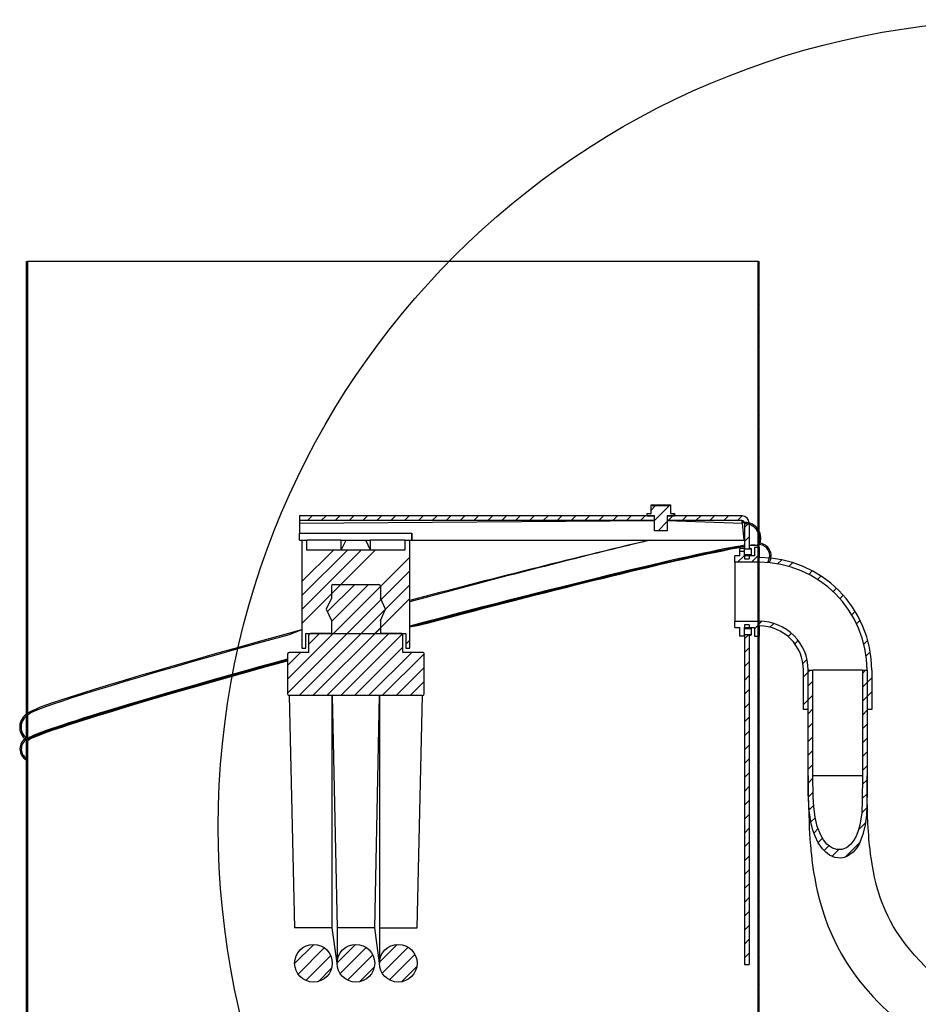
# Model space of a CAD drawing. Extents: x 2 to 154, y 1 to 99.
# Drawn here: x 24 to 36, y 26 to 39 of the extents above; entities that cross this region are included whole.
import ezdxf

# ---------------------------------------------------------------- set-up
doc = ezdxf.new("R2010")
doc.units = 0
doc.header["$MEASUREMENT"] = 0
doc.linetypes.add('SLD-SOLID', pattern=[0])
doc.layers.get('0').update_dxf_attribs({"linetype": 'CONTINUOUS'})

# ---------------------------------------------------------------- blocks, each defined once
blk = doc.blocks.new('SW_HATCH_0')
at = {"color": 0, "linetype": 'SLD-SOLID'}
for p, q in [((-0.905, 10.763), (-0.92, 10.748)), ((-10.23, 10.63), (-10.245, 10.615)), ((-0.905, 10.586), (-0.92, 10.571)), ((-10.23, 10.453), (-10.245, 10.438)), ((-0.905, 10.409), (-0.92, 10.394)), ((-10.23, 10.276), (-10.245, 10.261)), ((-0.905, 10.232), (-0.92, 10.217)), ((-10.23, 10.1), (-10.245, 10.085)), ((-0.905, 10.055), (-0.92, 10.04)), ((-10.23, 9.923), (-10.245, 9.908)), ((-0.905, 9.879), (-0.92, 9.864)), ((-10.23, 9.746), (-10.245, 9.731)), ((-0.905, 9.702), (-0.92, 9.687)), ((-10.23, 9.569), (-10.245, 9.554)), ((-0.905, 9.525), (-0.92, 9.51)), ((-10.23, 9.392), (-10.245, 9.377)), ((-0.905, 9.348), (-0.92, 9.333)), ((-10.23, 9.216), (-10.245, 9.201)), ((-0.905, 9.172), (-0.92, 9.157)), ((-10.23, 9.039), (-10.245, 9.024)), ((-0.905, 8.995), (-0.92, 8.98)), ((-10.23, 8.862), (-10.245, 8.847)), ((-0.905, 8.818), (-0.92, 8.803)), ((-10.23, 8.685), (-10.245, 8.67)), ((-0.905, 8.641), (-0.92, 8.626)), ((-10.23, 8.509), (-10.245, 8.494)), ((-0.905, 8.464), (-0.92, 8.449)), ((-10.23, 8.332), (-10.245, 8.317)), ((-0.905, 8.288), (-0.92, 8.273)), ((-10.23, 8.155), (-10.245, 8.14)), ((-0.905, 8.111), (-0.92, 8.096)), ((-10.23, 7.978), (-10.245, 7.963)), ((-0.905, 7.934), (-0.92, 7.919)), ((-10.23, 7.801), (-10.245, 7.786)), ((-2.232, 7.667), (-2.285, 7.615)), ((-2.055, 7.667), (-2.242, 7.481)), ((-2.042, 7.681), (-2.05, 7.672)), ((-0.905, 7.757), (-0.92, 7.742)), ((-10.23, 7.625), (-10.245, 7.61)), ((-6.602, 7.54), (-6.662, 7.48)), ((-6.425, 7.54), (-6.485, 7.48)), ((-6.249, 7.54), (-6.309, 7.48)), ((-6.072, 7.54), (-6.132, 7.48)), ((-5.895, 7.54), (-5.955, 7.48)), ((-5.718, 7.54), (-5.778, 7.48)), ((-5.541, 7.54), (-5.601, 7.48)), ((-5.365, 7.54), (-5.425, 7.48)), ((-5.188, 7.54), (-5.248, 7.48)), ((-5.011, 7.54), (-5.071, 7.48)), ((-4.834, 7.54), (-4.894, 7.48)), ((-4.658, 7.54), (-4.718, 7.48)), ((-4.481, 7.54), (-4.541, 7.48)), ((-4.304, 7.54), (-4.364, 7.48)), ((-4.127, 7.54), (-4.187, 7.48)), ((-3.95, 7.54), (-4.01, 7.48)), ((-3.774, 7.54), (-3.834, 7.48)), ((-3.597, 7.54), (-3.657, 7.48)), ((-3.42, 7.54), (-3.48, 7.48)), ((-3.243, 7.54), (-3.303, 7.48)), ((-3.067, 7.54), (-3.127, 7.48)), ((-2.89, 7.54), (-2.95, 7.48)), ((-2.713, 7.54), (-2.773, 7.48)), ((-2.536, 7.54), (-2.596, 7.48)), ((-2.359, 7.54), (-2.419, 7.48)), ((-2.328, 7.571), (-2.334, 7.566)), ((-2.006, 7.54), (-2.066, 7.48)), ((-1.986, 7.56), (-2.006, 7.54)), ((-1.829, 7.54), (-1.889, 7.48)), ((-1.652, 7.54), (-1.712, 7.48)), ((-1.476, 7.54), (-1.536, 7.48)), ((-1.299, 7.54), (-1.359, 7.48)), ((-1.122, 7.54), (-1.182, 7.48)), ((-0.905, 7.581), (-0.92, 7.566)), ((-10.23, 7.448), (-10.245, 7.433)), ((-2.242, 7.481), (-2.243, 7.48)), ((-2.078, 7.468), (-2.194, 7.352)), ((-1.035, 7.451), (-1.095, 7.391)), ((-1.036, 7.449), (-1.052, 7.434)), ((-0.905, 7.404), (-0.92, 7.389)), ((-0.93, 7.379), (-0.943, 7.366)), ((-10.23, 7.271), (-10.245, 7.256)), ((-1.035, 7.274), (-1.095, 7.214)), ((-0.905, 7.227), (-0.92, 7.212)), ((-0.887, 7.245), (-0.907, 7.224)), ((-10.23, 7.094), (-10.245, 7.079)), ((-6.33, 7.105), (-6.732, 6.703)), ((-6.153, 7.105), (-6.732, 6.526)), ((-5.976, 7.105), (-6.732, 6.349)), ((-5.8, 7.105), (-6.732, 6.172)), ((-1.095, 7.037), (-1.182, 6.95)), ((-1.087, 7.045), (-1.095, 7.037)), ((-1.008, 7.124), (-1.009, 7.123)), ((-0.907, 7.048), (-1.005, 6.95)), ((-0.905, 7.05), (-0.92, 7.035)), ((-0.806, 7.149), (-0.818, 7.137)), ((-10.23, 6.918), (-10.245, 6.903)), ((-5.357, 7.017), (-6.332, 6.042)), ((-0.757, 7.021), (-0.778, 7.001)), ((-0.62, 6.981), (-0.672, 6.93)), ((-0.48, 6.945), (-0.528, 6.897)), ((-5.357, 6.84), (-6.155, 6.042)), ((-0.905, 6.873), (-0.92, 6.858)), ((-0.231, 6.84), (-0.275, 6.796)), ((-0.12, 6.775), (-0.163, 6.731)), ((-10.23, 6.741), (-10.245, 6.726)), ((-6.06, 6.667), (-6.409, 6.319)), ((-6.237, 6.667), (-6.357, 6.547)), ((-5.884, 6.667), (-6.357, 6.194)), ((-5.357, 6.664), (-5.978, 6.042)), ((-0.905, 6.697), (-0.92, 6.682)), ((-10.23, 6.564), (-10.245, 6.549)), ((-5.732, 6.642), (-6.915, 5.46)), ((0.078, 6.619), (0.035, 6.576)), ((0.165, 6.529), (0.122, 6.486)), ((-5.724, 6.474), (-6.915, 5.283)), ((-5.357, 6.487), (-5.802, 6.042)), ((-0.905, 6.52), (-0.92, 6.505)), ((-10.23, 6.387), (-10.245, 6.372)), ((-5.667, 6.354), (-6.768, 5.253)), ((-0.905, 6.343), (-0.92, 6.328)), ((0.316, 6.326), (0.272, 6.282)), ((-10.23, 6.21), (-10.245, 6.195)), ((-1.093, 6.155), (-1.095, 6.153)), ((-0.872, 6.199), (-0.967, 6.104)), ((-0.905, 6.166), (-0.92, 6.151)), ((-0.722, 6.172), (-0.771, 6.123)), ((0.379, 6.212), (0.334, 6.167)), ((-10.23, 6.034), (-10.245, 6.019)), ((-6.509, 6.042), (-6.645, 5.906)), ((-5.732, 6.112), (-6.592, 5.253)), ((-5.625, 6.042), (-6.415, 5.253)), ((-5.452, 6.038), (-6.238, 5.253)), ((-1.044, 6.027), (-1.095, 5.976)), ((-0.496, 6.045), (-0.538, 6.003)), ((-5.357, 5.956), (-5.407, 5.906)), ((-0.905, 5.99), (-0.92, 5.975)), ((-0.41, 5.954), (-0.453, 5.911)), ((0.476, 5.956), (0.427, 5.907)), ((-10.23, 5.857), (-10.245, 5.842)), ((-6.749, 5.802), (-6.915, 5.636)), ((-5.445, 5.869), (-6.061, 5.253)), ((-5.334, 5.802), (-5.884, 5.253)), ((-5.175, 5.785), (-5.708, 5.253)), ((-1.035, 5.86), (-1.095, 5.8)), ((-0.905, 5.813), (-0.92, 5.798)), ((0.508, 5.811), (0.455, 5.759)), ((-10.23, 5.68), (-10.245, 5.665)), ((-1.035, 5.683), (-1.095, 5.623)), ((-0.298, 5.713), (-0.349, 5.661)), ((-5.175, 5.609), (-5.531, 5.253)), ((-0.905, 5.636), (-0.92, 5.621)), ((-0.282, 5.551), (-0.342, 5.491)), ((-0.259, 5.575), (-0.282, 5.551)), ((0.448, 5.575), (0.408, 5.534)), ((-10.23, 5.503), (-10.245, 5.488)), ((-5.175, 5.432), (-5.354, 5.253)), ((-1.035, 5.506), (-1.095, 5.446)), ((-0.905, 5.459), (-0.92, 5.444)), ((-0.222, 5.435), (-0.282, 5.375)), ((0.468, 5.418), (0.408, 5.357)), ((0.528, 5.478), (0.468, 5.418)), ((-10.23, 5.327), (-10.245, 5.312)), ((-1.035, 5.329), (-1.095, 5.269)), ((-0.905, 5.282), (-0.92, 5.267)), ((0.528, 5.301), (0.468, 5.241)), ((-10.23, 5.15), (-10.245, 5.135)), ((-1.035, 5.152), (-1.095, 5.092)), ((-0.282, 5.198), (-0.342, 5.138)), ((-0.222, 5.258), (-0.282, 5.198)), ((0.468, 5.241), (0.408, 5.181)), ((-0.905, 5.106), (-0.92, 5.091)), ((-0.222, 5.081), (-0.282, 5.021)), ((0.468, 5.064), (0.408, 5.004)), ((-10.3, 4.903), (-10.323, 4.88)), ((-10.23, 4.973), (-10.245, 4.958)), ((-1.035, 4.976), (-1.095, 4.916)), ((-0.905, 4.929), (-0.92, 4.914)), ((-0.222, 4.904), (-0.282, 4.844)), ((-10.23, 4.796), (-10.245, 4.781)), ((-1.035, 4.799), (-1.095, 4.739)), ((0.468, 4.887), (0.408, 4.827)), ((-10.278, 4.748), (-10.29, 4.736)), ((-0.905, 4.752), (-0.92, 4.737)), ((-0.222, 4.728), (-0.282, 4.667)), ((0.468, 4.71), (0.408, 4.65)), ((-10.303, 4.547), (-10.318, 4.532)), ((-10.23, 4.619), (-10.245, 4.604)), ((-1.035, 4.622), (-1.095, 4.562)), ((-0.905, 4.575), (-0.92, 4.56)), ((-0.222, 4.551), (-0.282, 4.491)), ((0.468, 4.534), (0.408, 4.474)), ((-10.23, 4.443), (-10.245, 4.428)), ((-1.035, 4.445), (-1.095, 4.385)), ((-0.905, 4.399), (-0.92, 4.384)), ((-10.23, 4.266), (-10.245, 4.251)), ((-1.035, 4.269), (-1.095, 4.209)), ((-0.222, 4.374), (-0.282, 4.314)), ((0.468, 4.357), (0.408, 4.297)), ((-0.905, 4.222), (-0.92, 4.207)), ((-0.222, 4.198), (-0.282, 4.138)), ((0.468, 4.18), (0.407, 4.12)), ((-10.23, 4.089), (-10.245, 4.074)), ((-1.035, 4.092), (-1.095, 4.032)), ((-0.905, 4.045), (-0.92, 4.03)), ((-0.22, 4.023), (-0.278, 3.964)), ((-10.23, 3.912), (-10.245, 3.897)), ((-1.035, 3.915), (-1.095, 3.855)), ((0.467, 4.002), (0.407, 3.942)), ((-0.905, 3.868), (-0.92, 3.853)), ((-0.209, 3.857), (-0.269, 3.797)), ((0.464, 3.822), (0.399, 3.758)), ((-10.23, 3.736), (-10.245, 3.721)), ((-1.035, 3.738), (-1.095, 3.678)), ((-0.905, 3.691), (-0.92, 3.676)), ((-0.193, 3.696), (-0.247, 3.643)), ((-10.23, 3.559), (-10.245, 3.544)), ((-1.035, 3.561), (-1.095, 3.501)), ((-0.905, 3.515), (-0.92, 3.5)), ((-0.156, 3.557), (-0.208, 3.504)), ((0.444, 3.626), (0.359, 3.541)), ((-0.1, 3.436), (-0.156, 3.38)), ((-10.23, 3.382), (-10.245, 3.367)), ((-1.035, 3.385), (-1.095, 3.325)), ((-0.905, 3.338), (-0.92, 3.323)), ((-0.019, 3.34), (-0.08, 3.278)), ((0.109, 3.291), (0.023, 3.205)), ((0.372, 3.377), (0.19, 3.195)), ((-10.23, 3.205), (-10.245, 3.19)), ((-1.035, 3.208), (-1.095, 3.148)), ((-0.905, 3.161), (-0.92, 3.146)), ((-10.23, 3.029), (-10.245, 3.014)), ((-1.035, 3.031), (-1.095, 2.971)), ((-0.905, 2.984), (-0.92, 2.969)), ((-10.23, 2.852), (-10.245, 2.837)), ((-1.035, 2.854), (-1.095, 2.794)), ((-0.905, 2.808), (-0.92, 2.793)), ((-10.23, 2.675), (-10.245, 2.66)), ((-1.035, 2.678), (-1.095, 2.618)), ((-0.905, 2.631), (-0.92, 2.616)), ((-10.23, 2.498), (-10.245, 2.483)), ((-1.035, 2.501), (-1.095, 2.441)), ((-0.905, 2.454), (-0.92, 2.439)), ((-10.23, 2.321), (-10.245, 2.306)), ((-1.035, 2.324), (-1.095, 2.264)), ((-0.905, 2.277), (-0.92, 2.262)), ((-10.23, 2.145), (-10.245, 2.13)), ((-1.035, 2.147), (-1.095, 2.087)), ((-6.58, 2.082), (-6.825, 1.837)), ((-6.447, 2.039), (-6.781, 1.704)), ((-6.049, 2.082), (-6.285, 1.847)), ((-5.912, 2.043), (-6.245, 1.71)), ((-5.519, 2.082), (-5.744, 1.857)), ((-5.378, 2.046), (-5.709, 1.716)), ((-0.905, 2.1), (-0.92, 2.085)), ((-10.23, 1.968), (-10.245, 1.953)), ((-6.366, 1.942), (-6.684, 1.624)), ((-5.83, 1.949), (-6.151, 1.627)), ((-5.293, 1.955), (-5.617, 1.631)), ((-1.035, 1.97), (-1.095, 1.91)), ((-0.905, 1.924), (-0.92, 1.909)), ((-10.23, 1.791), (-10.245, 1.776)), ((-6.354, 1.778), (-6.52, 1.611)), ((-5.81, 1.791), (-5.993, 1.608)), ((-5.268, 1.803), (-5.465, 1.606)), ((-0.905, 1.747), (-0.92, 1.732)), ((-10.23, 1.614), (-10.245, 1.599)), ((-0.905, 1.57), (-0.92, 1.555)), ((-10.23, 1.438), (-10.245, 1.423)), ((-0.905, 1.393), (-0.92, 1.378))]:
    blk.add_line(p, q, dxfattribs=at)

msp = doc.modelspace()

# ---------------------------------------------------------------- linework, layer by layer
at = {"color": 7, "linetype": 'SLD-SOLID'}
for p, q in [((24.524, 35.665), (24.524, 29.594)), ((24.524, 35.665), (24.539, 35.665)), ((24.539, 35.665), (24.539, 29.577)), ((33.849, 35.665), (24.539, 35.665)), ((33.849, 32.054), (33.849, 35.665)), ((33.849, 35.665), (33.864, 35.665)), ((33.864, 32.076), (33.864, 35.665)), ((32.484, 32.453), (32.484, 32.563)), ((32.484, 32.563), (32.5, 32.563)), ((32.5, 32.563), (32.5, 32.549)), ((32.5, 32.563), (32.718, 32.563)), ((32.718, 32.549), (32.5, 32.549)), ((32.718, 32.549), (32.718, 32.563)), ((32.718, 32.563), (32.734, 32.563)), ((32.734, 32.563), (32.734, 32.453)), ((28.004, 32.422), (28.004, 32.362)), ((32.527, 32.422), (28.004, 32.422)), ((32.527, 32.362), (28.004, 32.362)), ((28.004, 32.362), (28.004, 32.332)), ((32.435, 32.422), (32.435, 32.453)), ((32.435, 32.453), (32.484, 32.453)), ((32.435, 32.422), (32.527, 32.422)), ((32.527, 32.234), (32.527, 32.422)), ((32.527, 32.362), (32.527, 32.422)), ((32.691, 32.422), (32.783, 32.422)), ((32.691, 32.422), (32.691, 32.234)), ((32.691, 32.422), (32.691, 32.362)), ((33.644, 32.422), (32.691, 32.422)), ((33.644, 32.362), (32.691, 32.362)), ((32.734, 32.453), (32.783, 32.453)), ((32.783, 32.453), (32.783, 32.422)), ((33.648, 32.332), (33.647, 32.361)), ((28.004, 32.332), (28.004, 32.202)), ((32.691, 32.234), (32.527, 32.234)), ((33.673, 32.112), (33.648, 32.332)), ((33.674, 32.332), (33.674, 32.005)), ((33.734, 32.332), (33.734, 32.016)), ((33.864, 32.203), (33.829, 32.258)), ((28.004, 32.202), (29.434, 32.202)), ((28.004, 32.112), (28.004, 32.202)), ((28.004, 32.112), (28.037, 32.112)), ((28.037, 32.112), (28.037, 30.737)), ((28.037, 32.112), (28.099, 32.112)), ((28.099, 31.987), (28.099, 32.112)), ((28.537, 32.112), (28.099, 32.112)), ((28.537, 31.987), (28.537, 32.112)), ((28.537, 31.987), (28.599, 32.112)), ((28.537, 32.112), (28.912, 32.112)), ((28.912, 31.987), (28.849, 32.112)), ((28.912, 31.987), (28.912, 32.112)), ((29.349, 32.112), (28.912, 32.112)), ((29.349, 32.112), (29.349, 31.987)), ((29.349, 32.112), (29.412, 32.112)), ((29.412, 30.737), (29.412, 32.112)), ((29.412, 32.112), (29.434, 32.112)), ((29.434, 32.203), (29.435, 32.203)), ((29.434, 32.202), (29.434, 32.203)), ((29.434, 32.202), (29.434, 32.112)), ((29.435, 32.203), (29.435, 32.112)), ((29.435, 32.112), (33.673, 32.112)), ((33.882, 32.128), (33.882, 32.128)), ((29.349, 31.987), (28.099, 31.987)), ((33.674, 32.005), (33.614, 32.008)), ((33.614, 31.972), (33.614, 32.008)), ((33.674, 32.005), (33.764, 32.005)), ((33.674, 31.972), (33.674, 32.005)), ((33.764, 32.005), (33.734, 32.016)), ((33.764, 31.927), (33.764, 32.005)), ((33.802, 32.022), (33.802, 31.912)), ((33.862, 32.022), (33.802, 32.022)), ((33.849, 32.054), (33.864, 32.058)), ((33.849, 24.091), (33.849, 32.038)), ((33.862, 32.022), (33.862, 31.892)), ((33.864, 24.091), (33.864, 32.053)), ((33.552, 31.832), (33.552, 31.912)), ((33.614, 31.912), (33.552, 31.912)), ((33.614, 31.912), (33.614, 31.972)), ((33.614, 31.972), (33.674, 31.972)), ((33.674, 31.912), (33.674, 31.972)), ((33.764, 31.927), (33.674, 31.927)), ((33.674, 31.927), (33.674, 31.877)), ((33.802, 31.912), (33.674, 31.912)), ((33.674, 31.877), (33.734, 31.877)), ((33.734, 31.916), (33.764, 31.927)), ((33.734, 31.916), (33.734, 31.877)), ((33.862, 31.832), (33.552, 31.832)), ((33.552, 31.832), (33.552, 31.082)), ((28.412, 31.529), (28.412, 31.374)), ((28.432, 31.549), (29.017, 31.549)), ((29.037, 31.529), (29.037, 31.374)), ((28.412, 31.374), (28.345, 31.233)), ((29.103, 31.233), (29.037, 31.374)), ((28.345, 31.233), (28.412, 31.092)), ((29.037, 31.092), (29.103, 31.233)), ((28.412, 31.092), (28.412, 30.924)), ((29.037, 31.092), (29.037, 30.924)), ((33.552, 31.082), (33.862, 31.082)), ((33.552, 31.002), (33.552, 31.082)), ((33.552, 31.002), (33.614, 31.002)), ((33.614, 30.892), (33.614, 31.002)), ((33.734, 31.037), (33.674, 31.037)), ((33.674, 31.037), (33.674, 30.987)), ((33.674, 31.002), (33.802, 31.002)), ((33.674, 30.892), (33.674, 31.002)), ((33.674, 30.987), (33.764, 30.987)), ((33.734, 31.037), (33.734, 30.998)), ((33.764, 30.987), (33.734, 30.998)), ((33.764, 30.909), (33.764, 30.987)), ((33.802, 31.002), (33.802, 30.892)), ((33.862, 31.022), (33.862, 30.892)), ((28.087, 30.924), (29.362, 30.924)), ((28.087, 30.737), (28.087, 30.924)), ((28.124, 30.684), (28.124, 30.904)), ((28.412, 30.924), (28.144, 30.924)), ((29.304, 30.924), (29.037, 30.924)), ((29.324, 30.684), (29.324, 30.904)), ((29.362, 30.924), (29.362, 30.737)), ((33.674, 30.892), (33.614, 30.892)), ((33.764, 30.909), (33.674, 30.909)), ((33.674, 30.909), (33.674, 26.707)), ((33.734, 30.898), (33.764, 30.909)), ((33.734, 30.898), (33.734, 26.707)), ((33.802, 30.892), (33.862, 30.892)), ((28.037, 30.737), (28.087, 30.737)), ((29.362, 30.737), (29.412, 30.737)), ((27.854, 30.664), (27.854, 30.154)), ((28.124, 30.684), (27.874, 30.684)), ((29.574, 30.684), (29.324, 30.684)), ((29.594, 30.154), (29.594, 30.664)), ((34.427, 29.957), (34.427, 30.457)), ((34.487, 29.957), (34.487, 30.457)), ((34.487, 29.112), (34.487, 30.457)), ((34.487, 30.457), (34.547, 30.457)), ((34.547, 29.112), (34.547, 30.457)), ((35.177, 30.457), (34.547, 30.457)), ((35.177, 30.457), (35.177, 29.112)), ((35.177, 30.457), (35.237, 30.457)), ((35.237, 30.457), (35.237, 29.957)), ((35.237, 30.457), (35.237, 29.112)), ((35.297, 30.457), (35.297, 29.957)), ((27.874, 30.134), (27.944, 27.174)), ((29.574, 30.134), (27.874, 30.134)), ((28.424, 27.174), (28.424, 30.134)), ((28.424, 30.134), (28.484, 27.174)), ((28.964, 27.174), (29.024, 30.134)), ((29.024, 30.134), (29.024, 27.174)), ((29.504, 27.174), (29.574, 30.134)), ((34.487, 29.957), (34.427, 29.957)), ((35.297, 29.957), (35.237, 29.957)), ((24.449, 29.683), (24.45, 29.678)), ((24.524, 29.594), (24.524, 29.594)), ((24.524, 29.573), (24.539, 29.577)), ((24.524, 29.57), (24.524, 24.091)), ((24.539, 29.56), (24.539, 24.091)), ((24.544, 29.557), (24.539, 29.56)), ((24.453, 29.404), (24.456, 29.396)), ((35.177, 29.112), (34.547, 29.112)), ((27.944, 27.174), (27.944, 27.174)), ((28.484, 26.724), (28.424, 27.174)), ((28.484, 27.174), (28.484, 26.724)), ((29.024, 26.724), (28.964, 27.174)), ((29.024, 27.174), (29.024, 26.724)), ((29.504, 27.174), (29.504, 27.174)), ((33.674, 26.707), (33.734, 26.707))]:
    msp.add_line(p, q, dxfattribs=at)
at = {"color": 8, "linetype": 'SLD-SOLID'}
for p, q in [((28.004, 32.332), (32.527, 32.362)), ((32.691, 32.362), (33.648, 32.332)), ((33.862, 31.832), (33.862, 31.832)), ((28.424, 27.174), (27.944, 27.174)), ((28.964, 27.174), (28.484, 27.174)), ((29.024, 27.174), (29.264, 27.174)), ((29.264, 27.174), (29.504, 27.174))]:
    msp.add_line(p, q, dxfattribs=at)
at = {"color": 7, "linetype": 'SLD-SOLID', "flags": 128}
for points in [[(33.647, 32.361), (33.648, 32.347), (33.671, 32.345)], [(33.68, 32.321), (33.68, 32.33), (33.68, 32.334), (33.68, 32.339)], [(33.882, 32.128), (33.875, 32.177), (33.864, 32.203)], [(29.412, 31.011), (29.72, 31.092), (30.059, 31.181), (30.383, 31.265), (30.688, 31.343), (30.976, 31.416), (31.247, 31.485), (31.502, 31.548), (31.782, 31.617), (32.038, 31.68), (32.271, 31.736), (32.481, 31.785), (32.669, 31.829), (32.836, 31.868), (33.023, 31.909), (33.183, 31.944), (33.319, 31.973), (33.433, 31.996), (33.528, 32.014), (33.606, 32.028), (33.674, 32.039)], [(29.412, 31.011), (29.527, 31.029), (29.666, 31.066), (29.805, 31.103), (29.943, 31.139), (30.081, 31.175), (30.218, 31.211), (30.354, 31.246), (30.489, 31.281), (30.623, 31.315), (30.756, 31.349), (30.887, 31.383), (31.017, 31.416), (31.146, 31.449), (31.273, 31.481), (31.398, 31.512), (31.521, 31.543), (31.642, 31.573), (31.761, 31.602), (31.878, 31.631), (31.992, 31.659), (32.104, 31.686), (32.214, 31.713), (32.321, 31.738), (32.424, 31.763), (32.525, 31.787), (32.623, 31.81), (32.718, 31.832), (32.81, 31.853), (32.898, 31.873), (32.983, 31.892), (33.064, 31.91), (33.142, 31.927), (33.216, 31.943), (33.287, 31.958), (33.353, 31.971), (33.416, 31.984), (33.446, 31.99), (33.502, 32.001), (33.555, 32.011), (33.603, 32.019), (33.626, 32.023), (33.668, 32.03), (33.674, 32.031)], [(33.849, 32.038), (33.847, 32.04), (33.839, 32.044)], [(33.864, 32.076), (33.873, 32.08), (33.864, 32.081)], [(33.993, 31.834), (33.989, 31.836), (33.985, 31.838), (33.977, 31.843)], [(24.545, 29.908), (24.551, 29.916), (24.569, 29.928), (24.603, 29.945), (24.654, 29.967), (24.708, 29.989), (24.778, 30.014), (24.864, 30.044), (24.968, 30.08), (25.09, 30.12), (25.235, 30.166), (25.405, 30.22), (25.601, 30.28), (25.775, 30.332), (25.967, 30.389), (26.178, 30.451), (26.408, 30.518), (26.663, 30.591), (26.937, 30.669), (27.231, 30.752), (27.543, 30.839), (27.872, 30.93), (28.037, 30.975)], [(24.553, 29.892), (24.559, 29.9), (24.578, 29.913), (24.611, 29.929), (24.662, 29.951), (24.717, 29.973), (24.786, 29.998), (24.872, 30.029), (24.976, 30.064), (25.099, 30.104), (25.244, 30.15), (25.413, 30.203), (25.609, 30.264), (25.783, 30.316), (25.975, 30.373), (26.185, 30.435), (26.415, 30.502), (26.67, 30.575), (26.944, 30.653), (27.238, 30.736), (27.549, 30.823), (27.878, 30.913), (28.037, 30.975)], [(24.544, 29.557), (24.55, 29.566), (24.568, 29.579), (24.602, 29.596), (24.654, 29.618), (24.71, 29.64), (24.781, 29.666), (24.869, 29.697), (24.976, 29.733), (25.101, 29.775), (25.249, 29.822), (25.422, 29.876), (25.622, 29.937), (25.799, 29.991), (25.995, 30.049), (26.21, 30.112), (26.444, 30.18), (26.704, 30.255), (26.983, 30.334), (27.283, 30.419), (27.6, 30.507), (27.854, 30.577)], [(24.553, 29.573), (24.577, 29.594), (24.61, 29.611), (24.662, 29.634), (24.718, 29.655), (24.789, 29.682), (24.877, 29.712), (24.983, 29.749), (25.108, 29.79), (25.255, 29.837), (25.428, 29.891), (25.628, 29.952), (25.804, 30.005), (26, 30.063), (26.214, 30.126), (26.448, 30.194), (26.707, 30.269), (26.986, 30.348), (27.284, 30.432), (27.601, 30.521), (27.854, 30.59)], [(39.354, 30.582), (39.246, 30.578), (39.139, 30.568), (39.04, 30.553), (38.941, 30.533), (38.843, 30.509), (38.744, 30.48), (38.595, 30.426), (38.446, 30.36), (38.295, 30.28), (38.15, 30.185), (38.012, 30.072), (37.885, 29.938), (37.778, 29.787), (37.696, 29.628), (37.637, 29.467), (37.597, 29.299), (37.573, 29.13), (37.562, 28.96), (37.563, 28.765), (37.574, 28.571), (37.589, 28.396), (37.605, 28.246), (37.621, 28.117), (37.637, 27.982), (37.654, 27.829), (37.666, 27.678), (37.675, 27.509), (37.674, 27.329), (37.659, 27.156), (37.627, 26.996), (37.577, 26.854), (37.507, 26.726), (37.41, 26.602), (37.289, 26.486), (37.147, 26.387), (37.07, 26.345), (36.989, 26.31), (36.907, 26.284), (36.826, 26.268), (36.749, 26.263), (36.679, 26.269), (36.615, 26.281), (36.557, 26.298), (36.515, 26.314), (36.473, 26.331), (36.428, 26.353), (36.368, 26.385), (36.312, 26.42), (36.26, 26.455), (36.217, 26.485), (36.176, 26.517), (36.133, 26.551), (36.09, 26.583), (36.037, 26.627), (35.972, 26.687), (35.912, 26.75), (35.84, 26.829), (35.777, 26.903), (35.723, 26.971), (35.678, 27.032), (35.641, 27.085), (35.611, 27.13), (35.575, 27.189), (35.534, 27.262), (35.504, 27.32), (35.472, 27.39), (35.449, 27.444), (35.429, 27.493), (35.409, 27.548), (35.387, 27.615), (35.373, 27.66), (35.357, 27.714), (35.343, 27.77), (35.332, 27.82), (35.317, 27.891), (35.308, 27.939), (35.3, 27.987), (35.291, 28.044), (35.281, 28.114), (35.274, 28.177), (35.268, 28.226), (35.265, 28.266), (35.261, 28.305), (35.257, 28.36), (35.251, 28.443), (35.247, 28.515), (35.244, 28.601), (35.241, 28.702), (35.239, 28.789), (35.237, 28.886), (35.237, 29.112)], [(24.545, 29.908), (24.502, 29.875), (24.499, 29.871)], [(24.545, 29.908), (24.547, 29.904), (24.549, 29.9), (24.553, 29.892)], [(34.487, 29.112), (34.487, 28.943), (34.488, 28.864), (34.49, 28.735), (34.493, 28.623), (34.497, 28.526), (34.5, 28.444), (34.504, 28.376), (34.509, 28.308), (34.512, 28.258), (34.515, 28.223), (34.519, 28.188), (34.522, 28.153), (34.527, 28.104), (34.534, 28.043), (34.543, 27.973), (34.556, 27.885), (34.57, 27.807), (34.585, 27.727), (34.602, 27.648), (34.631, 27.531), (34.663, 27.417), (34.698, 27.311), (34.737, 27.203), (34.791, 27.076), (34.856, 26.94), (34.911, 26.839), (34.975, 26.734), (35.034, 26.644), (35.093, 26.561), (35.15, 26.487), (35.22, 26.401), (35.31, 26.3), (35.373, 26.234), (35.439, 26.171), (35.484, 26.128), (35.527, 26.088), (35.565, 26.053), (35.63, 25.995), (35.692, 25.943), (35.755, 25.895), (35.835, 25.837), (35.935, 25.771), (36.054, 25.702), (36.117, 25.67), (36.185, 25.639), (36.253, 25.611), (36.306, 25.592), (36.342, 25.58), (36.393, 25.564), (36.462, 25.547), (36.551, 25.53), (36.661, 25.518), (36.788, 25.515), (36.921, 25.525), (37.109, 25.562), (37.284, 25.62), (37.445, 25.694), (37.595, 25.782), (37.737, 25.884), (37.874, 26.003), (38.006, 26.143), (38.129, 26.306), (38.203, 26.429), (38.269, 26.563), (38.322, 26.704), (38.381, 26.924), (38.413, 27.149), (38.424, 27.317), (38.426, 27.469), (38.422, 27.606), (38.414, 27.728), (38.406, 27.834), (38.396, 27.937), (38.386, 28.027), (38.375, 28.131), (38.361, 28.254), (38.345, 28.394), (38.329, 28.549), (38.316, 28.718), (38.311, 28.896), (38.321, 29.075), (38.335, 29.168), (38.356, 29.251), (38.382, 29.325), (38.414, 29.389), (38.452, 29.446), (38.497, 29.497), (38.551, 29.547), (38.617, 29.596), (38.72, 29.658), (38.836, 29.714), (38.964, 29.762), (39.02, 29.78), (39.077, 29.795), (39.134, 29.808), (39.191, 29.818), (39.249, 29.825), (39.299, 29.83), (39.354, 29.832)], [(24.524, 29.594), (24.491, 29.567), (24.488, 29.563)], [(24.553, 29.573), (24.551, 29.569), (24.548, 29.565), (24.544, 29.557)], [(24.532, 29.329), (24.53, 29.326), (24.528, 29.322), (24.523, 29.314)], [(35.237, 29.112), (35.237, 28.924), (35.235, 28.737), (35.228, 28.611), (35.212, 28.486), (35.183, 28.363), (35.135, 28.243), (35.101, 28.189), (35.058, 28.139), (34.987, 28.088), (34.946, 28.072), (34.902, 28.064), (34.826, 28.072), (34.757, 28.103), (34.71, 28.138), (34.668, 28.182), (34.615, 28.257), (34.574, 28.342), (34.547, 28.42), (34.526, 28.5), (34.5, 28.668), (34.488, 28.889), (34.487, 29.112)], [(35.177, 29.112), (35.176, 28.797), (35.168, 28.639), (35.144, 28.483), (35.125, 28.413), (35.098, 28.344), (35.069, 28.291), (35.031, 28.241), (34.973, 28.195), (34.914, 28.173), (34.851, 28.172), (34.795, 28.191), (34.759, 28.214), (34.725, 28.243), (34.682, 28.295), (34.647, 28.354), (34.602, 28.466), (34.574, 28.585), (34.557, 28.715), (34.549, 28.846), (34.547, 29.112)]]:
    msp.add_lwpolyline(points, dxfattribs=at)
at = {"color": 7, "linetype": 'SLD-SOLID'}
for centre, radius in [((37.246, 28.467), 10.276), ((28.184, 26.724), 0.24), ((28.724, 26.724), 0.24), ((29.264, 26.724), 0.24)]:
    msp.add_circle(centre, radius, dxfattribs=at)
for centre, radius, start, end in [((33.644, 32.332), 0.09, 0.0002, 90.0001), ((33.644, 32.332), 0.03, 0, 90), ((33.506, 32.331), 0.141, 0.4766, 12.7571), ((33.667, 32.287), 0.0458, 80.5642, 113.0975), ((33.683, 32.139), 0.2, 334.7391, 90.9199), ((33.683, 32.139), 0.182, 328.8453, 90.9237), ((57.822, -75.271), 110.336, 103.2862, 104.92107), ((57.422, -71.248), 106.331, 103.57487, 105.27375), ((33.779, 31.765), 0.286, 77.9293, 99.103), ((33.803, 31.671), 0.376, 84.5187, 100.5865), ((33.851, 31.914), 0.163, 330.6989, 85.2804), ((33.851, 31.914), 0.145, 330.6996, 84.7218), ((33.862, 30.457), 1.435, 0, 90), ((33.862, 30.457), 1.375, 0, 90), ((28.432, 31.529), 0.02, 90, 180), ((29.017, 31.529), 0.02, 0, 90), ((33.862, 30.457), 0.625, 0, 90), ((33.862, 30.457), 0.565, 0, 90), ((28.144, 30.904), 0.02, 90, 180), ((29.304, 30.904), 0.02, 0, 90), ((27.874, 30.664), 0.02, 90, 180), ((29.574, 30.664), 0.02, 359.9997, 90), ((27.874, 30.154), 0.02, 179.9999, 269.9999), ((29.574, 30.154), 0.02, 270, 0), ((24.641, 29.732), 0.2, 118.8658, 234.1289), ((24.641, 29.732), 0.182, 118.8632, 240.9221), ((24.607, 29.454), 0.163, 120.719, 239.0728), ((24.607, 29.454), 0.145, 125.0616, 239.072)]:
    msp.add_arc(centre, radius, start, end, dxfattribs=at)
for start_param, end_param in [(0.267301, 1.516286), (1.855021, 3.133823)]:
    msp.add_ellipse((29.194, 30.816), major_axis=(4.655, 1.24), ratio=0.02917, start_param=start_param, end_param=end_param, dxfattribs=at)

# ---------------------------------------------------------------- block references
msp.add_blockref('SW_HATCH_0', (34.769, 24.882), dxfattribs=at)

doc.saveas('drawing.dxf')
